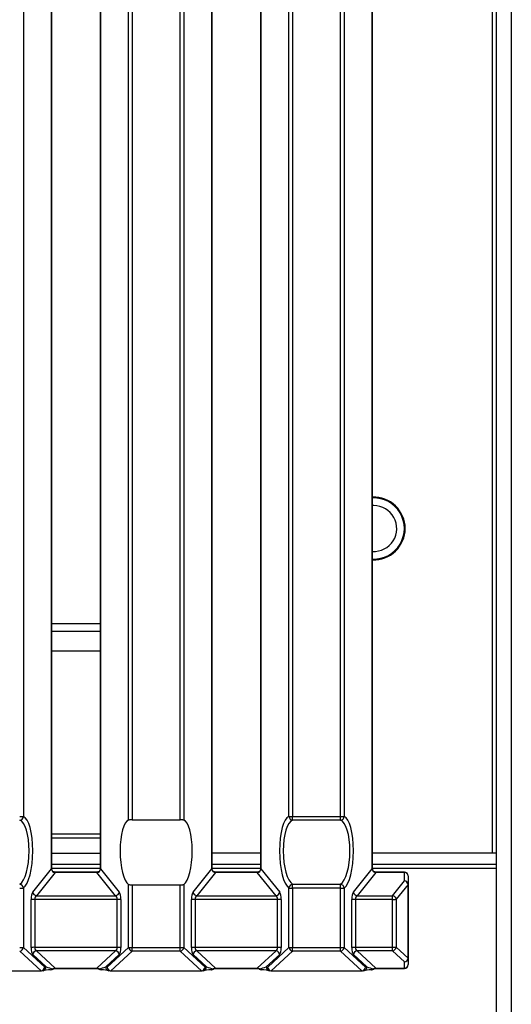
# Model space of a CAD drawing. Units: millimetres. Extents: x 745 to 3382, y 991 to 2583.
# Drawn here: x 1900 to 1965, y 1283 to 1412 of the extents above; entities that cross this region are included whole.
import ezdxf

# ---------------------------------------------------------------- set-up
doc = ezdxf.new("R2010")
doc.units = ezdxf.units.MM

msp = doc.modelspace()

# ---------------------------------------------------------------- linework, layer by layer
at = {"color": 8, "linetype": 'Continuous', "lineweight": 30, "ltscale": 10}
for p, q in [((1962.19, 1812.9), (1962.19, 1302.4)), ((1900.8, 1784.76), (1900.8, 1307.21)), ((1914.58, 1306.72), (1914.58, 1784.76)), ((1915.06, 1784.76), (1915.06, 1306.74)), ((1921.32, 1306.74), (1921.32, 1784.76)), ((1921.8, 1784.76), (1921.8, 1306.72)), ((1935.58, 1307.21), (1935.58, 1784.76)), ((1936.06, 1784.76), (1936.06, 1307.19)), ((1942.32, 1307.19), (1942.32, 1784.76)), ((1942.8, 1784.76), (1942.8, 1307.21)), ((1904.51, 1328.9), (1910.87, 1328.9)), ((1910.87, 1304.9), (1904.51, 1304.9)), ((1910.87, 1300.4), (1904.51, 1300.4)), ((1904.96, 1299.88), (1904.96, 1299.92)), ((1910.42, 1299.88), (1910.42, 1299.92)), ((1931.87, 1300.4), (1925.51, 1300.4)), ((1925.96, 1299.88), (1925.96, 1299.92)), ((1931.42, 1299.88), (1931.42, 1299.92)), ((1962.69, 1300.4), (1946.51, 1300.4)), ((1946.96, 1299.88), (1946.96, 1299.92)), ((1950.69, 1299.92), (1950.69, 1299.88)), ((1903.11, 1286.98), (1903.11, 1287)), ((1904.96, 1287.32), (1904.96, 1287.34)), ((1910.42, 1287.32), (1910.42, 1287.34)), ((1912.26, 1286.98), (1912.26, 1287)), ((1924.11, 1286.98), (1924.11, 1287)), ((1925.96, 1287.32), (1925.96, 1287.34)), ((1931.42, 1287.32), (1931.42, 1287.34)), ((1933.26, 1286.98), (1933.26, 1287)), ((1945.11, 1286.98), (1945.11, 1287)), ((1946.96, 1287.32), (1946.96, 1287.34)), ((1950.69, 1287.32), (1950.69, 1287.34))]:
    msp.add_line(p, q, dxfattribs=at)
at = {"color": 7, "linetype": 'Continuous', "lineweight": 30, "ltscale": 10}
for p, q in [((1962.69, 1734.9), (1962.69, 1243.45)), ((1964.69, 1734.9), (1964.69, 1243.45)), ((1904.49, 1300.36), (1904.49, 1414.2)), ((1904.51, 1300.37), (1904.51, 1414.21)), ((1910.87, 1414.21), (1910.87, 1300.37)), ((1910.89, 1414.2), (1910.89, 1300.36)), ((1925.49, 1300.36), (1925.49, 1414.2)), ((1925.51, 1300.37), (1925.51, 1414.21)), ((1931.87, 1414.21), (1931.87, 1300.37)), ((1931.89, 1414.2), (1931.89, 1300.36)), ((1946.49, 1300.36), (1946.49, 1414.2)), ((1946.51, 1300.37), (1946.51, 1414.21)), ((1946.69, 1347.9), (1946.51, 1347.9)), ((1910.87, 1332.4), (1904.51, 1332.4)), ((1910.87, 1331.4), (1904.51, 1331.4)), ((1936.06, 1307.19), (1942.32, 1307.19)), ((1936.06, 1306.72), (1936.06, 1307.19)), ((1942.32, 1306.72), (1942.32, 1307.19)), ((1915.06, 1306.74), (1921.32, 1306.74)), ((1942.32, 1306.72), (1936.06, 1306.72)), ((1904.51, 1304.4), (1910.87, 1304.4)), ((1904.51, 1302.4), (1910.87, 1302.4)), ((1931.87, 1302.4), (1925.51, 1302.4)), ((1962.69, 1302.4), (1946.51, 1302.4)), ((1910.87, 1300.9), (1904.51, 1300.9)), ((1931.87, 1300.9), (1925.51, 1300.9)), ((1962.69, 1300.9), (1946.51, 1300.9)), ((1902.02, 1297.3), (1904.49, 1300.36)), ((1904.96, 1299.88), (1902.5, 1296.83)), ((1910.42, 1299.92), (1904.96, 1299.92)), ((1910.42, 1299.88), (1904.96, 1299.88)), ((1912.88, 1296.83), (1910.42, 1299.88)), ((1910.89, 1300.36), (1913.36, 1297.3)), ((1923.02, 1297.3), (1925.49, 1300.36)), ((1925.96, 1299.88), (1923.5, 1296.83)), ((1931.42, 1299.92), (1925.96, 1299.92)), ((1931.42, 1299.88), (1925.96, 1299.88)), ((1933.88, 1296.83), (1931.42, 1299.88)), ((1931.89, 1300.36), (1934.36, 1297.3)), ((1944.02, 1297.3), (1946.49, 1300.36)), ((1946.96, 1299.88), (1944.5, 1296.83)), ((1950.69, 1299.92), (1946.96, 1299.92)), ((1950.69, 1299.88), (1946.96, 1299.88)), ((1950.69, 1298.77), (1950.69, 1299.88)), ((1951.19, 1299.42), (1951.19, 1298.3)), ((1914.58, 1290.06), (1914.58, 1298.31)), ((1915.06, 1298.25), (1921.32, 1298.25)), ((1915.06, 1298.25), (1915.06, 1290.04)), ((1921.32, 1290.04), (1921.32, 1298.25)), ((1921.8, 1298.31), (1921.8, 1290.06)), ((1936.06, 1297.81), (1936.06, 1298.32)), ((1936.06, 1298.32), (1942.32, 1298.32)), ((1942.32, 1297.81), (1942.32, 1298.32)), ((1949.13, 1296.83), (1950.69, 1298.77)), ((1951.17, 1298.29), (1949.6, 1296.36)), ((1951.17, 1288.64), (1951.17, 1298.29)), ((1951.19, 1298.3), (1951.19, 1288.65)), ((1900.8, 1297.82), (1900.8, 1290.06)), ((1902.5, 1296.83), (1912.88, 1296.83)), ((1923.5, 1296.83), (1933.88, 1296.83)), ((1935.58, 1290.06), (1935.58, 1297.82)), ((1942.32, 1297.81), (1936.06, 1297.81)), ((1936.06, 1297.81), (1936.06, 1290.04)), ((1942.32, 1290.04), (1942.32, 1297.81)), ((1942.8, 1297.82), (1942.8, 1290.06)), ((1944.5, 1296.83), (1949.13, 1296.83)), ((1949.13, 1296.34), (1949.13, 1296.83)), ((1901.81, 1290.05), (1901.81, 1296.32)), ((1902.29, 1296.34), (1902.29, 1290.07)), ((1913.09, 1296.34), (1902.29, 1296.34)), ((1913.09, 1290.07), (1913.09, 1296.34)), ((1913.57, 1296.32), (1913.57, 1290.05)), ((1922.81, 1290.05), (1922.81, 1296.32)), ((1923.29, 1296.34), (1923.29, 1290.07)), ((1934.09, 1296.34), (1923.29, 1296.34)), ((1934.09, 1290.07), (1934.09, 1296.34)), ((1934.57, 1296.32), (1934.57, 1290.05)), ((1943.81, 1290.05), (1943.81, 1296.32)), ((1944.29, 1296.34), (1944.29, 1290.07)), ((1949.13, 1296.34), (1944.29, 1296.34)), ((1949.13, 1290.07), (1949.13, 1296.34)), ((1949.6, 1296.36), (1949.6, 1290.09)), ((1903.11, 1287), (1900.32, 1289.58)), ((1900.8, 1290.06), (1903.59, 1287.47)), ((1903.79, 1287.51), (1902.02, 1289.14)), ((1902.29, 1290.07), (1913.09, 1290.07)), ((1912.88, 1289.61), (1902.5, 1289.61)), ((1902.5, 1289.61), (1904.96, 1287.34)), ((1910.42, 1287.34), (1912.88, 1289.61)), ((1913.36, 1289.14), (1911.59, 1287.51)), ((1911.79, 1287.47), (1914.58, 1290.06)), ((1915.06, 1289.58), (1912.26, 1287)), ((1915.06, 1290.04), (1921.32, 1290.04)), ((1915.06, 1289.58), (1915.06, 1290.04)), ((1921.32, 1289.58), (1915.06, 1289.58)), ((1921.32, 1289.58), (1921.32, 1290.04)), ((1924.11, 1287), (1921.32, 1289.58)), ((1921.8, 1290.06), (1924.59, 1287.47)), ((1924.79, 1287.51), (1923.02, 1289.14)), ((1923.29, 1290.07), (1934.09, 1290.07)), ((1933.88, 1289.61), (1923.5, 1289.61)), ((1923.5, 1289.61), (1925.96, 1287.34)), ((1931.42, 1287.34), (1933.88, 1289.61)), ((1934.36, 1289.14), (1932.59, 1287.51)), ((1932.79, 1287.47), (1935.58, 1290.06)), ((1936.06, 1289.58), (1933.26, 1287)), ((1936.06, 1290.04), (1942.32, 1290.04)), ((1936.06, 1289.58), (1936.06, 1290.04)), ((1942.32, 1289.58), (1936.06, 1289.58)), ((1942.32, 1289.58), (1942.32, 1290.04)), ((1945.11, 1287), (1942.32, 1289.58)), ((1942.8, 1290.06), (1945.59, 1287.47)), ((1945.79, 1287.51), (1944.02, 1289.14)), ((1944.29, 1290.07), (1949.13, 1290.07)), ((1949.13, 1289.61), (1944.5, 1289.61)), ((1944.5, 1289.61), (1946.96, 1287.34)), ((1949.13, 1289.61), (1949.13, 1290.07)), ((1950.69, 1288.17), (1949.13, 1289.61)), ((1949.6, 1290.09), (1951.17, 1288.64)), ((1950.69, 1287.34), (1950.69, 1288.17)), ((1951.19, 1288.65), (1951.19, 1287.82)), ((1891.26, 1287), (1903.11, 1287)), ((1891.26, 1286.98), (1903.11, 1286.98)), ((1903.19, 1286.99), (1903.39, 1287.02)), ((1903.59, 1287.47), (1903.79, 1287.51)), ((1904.38, 1287.12), (1904.41, 1287.12)), ((1904.96, 1287.34), (1910.42, 1287.34)), ((1904.96, 1287.32), (1910.42, 1287.32)), ((1911, 1287.12), (1910.97, 1287.12)), ((1911.59, 1287.51), (1911.79, 1287.47)), ((1911.99, 1287.02), (1912.19, 1286.99)), ((1912.26, 1287), (1924.11, 1287)), ((1912.26, 1286.98), (1924.11, 1286.98)), ((1924.19, 1286.99), (1924.39, 1287.02)), ((1924.59, 1287.47), (1924.79, 1287.51)), ((1925.38, 1287.12), (1925.41, 1287.12)), ((1925.96, 1287.34), (1931.42, 1287.34)), ((1925.96, 1287.32), (1931.42, 1287.32)), ((1932, 1287.12), (1931.97, 1287.12)), ((1932.59, 1287.51), (1932.79, 1287.47)), ((1932.99, 1287.02), (1933.19, 1286.99)), ((1933.26, 1287), (1945.11, 1287)), ((1933.26, 1286.98), (1945.11, 1286.98)), ((1945.19, 1286.99), (1945.39, 1287.02)), ((1945.59, 1287.47), (1945.79, 1287.51)), ((1946.38, 1287.12), (1946.41, 1287.12)), ((1946.96, 1287.34), (1950.69, 1287.34)), ((1946.96, 1287.32), (1950.69, 1287.32))]:
    msp.add_line(p, q, dxfattribs=at)
at = {"color": 8, "linetype": 'Continuous', "lineweight": 30, "ltscale": 10, "flags": 128}
for points in [[(1904.51, 1300.37), (1904.51, 1300.37), (1904.49, 1300.36)], [(1910.89, 1300.36), (1910.87, 1300.37), (1910.87, 1300.37)], [(1925.51, 1300.37), (1925.51, 1300.37), (1925.49, 1300.36)], [(1931.89, 1300.36), (1931.87, 1300.37), (1931.87, 1300.37)], [(1946.51, 1300.37), (1946.51, 1300.37), (1946.49, 1300.36)], [(1904.68, 1287.23), (1904.68, 1287.23), (1904.65, 1287.25)], [(1910.7, 1287.23), (1910.7, 1287.23), (1910.72, 1287.25)], [(1925.68, 1287.23), (1925.68, 1287.23), (1925.65, 1287.25)], [(1931.7, 1287.23), (1931.7, 1287.23), (1931.72, 1287.25)], [(1946.68, 1287.23), (1946.68, 1287.23), (1946.65, 1287.25)]]:
    msp.add_lwpolyline(points, dxfattribs=at)
at = {"color": 7, "linetype": 'Continuous', "lineweight": 30, "ltscale": 100}
for centre, radius, start, end in [((1946.69, 1344.9), 4.1, 0, 92.474), ((1946.69, 1344.9), 4, 267.4641, 92.5359), ((1946.69, 1344.9), 3, 266.618, 90), ((1946.69, 1344.9), 4.1, 267.526, 0), ((1900.4, 1311.72), 4.53, 269.029, 275.0746), ((1900.29, 1307.22), 0.507, 273.2587, 358.1441), ((1935.98, 1311.72), 4.53, 264.9258, 270.9706), ((1936.09, 1307.22), 0.507, 181.859, 266.7382), ((1942.4, 1311.72), 4.53, 269.029, 275.0746), ((1942.29, 1307.22), 0.507, 273.2587, 358.1441), ((1950.69, 1299.42), 0.5, 0, 90), ((1950.7, 1299.4), 0.484, 2.0751, 91.939), ((1900.28, 1297.8), 0.521, 2.5534, 85.2839), ((1936.1, 1297.8), 0.521, 94.7194, 177.4433), ((1942.28, 1297.8), 0.521, 2.5534, 85.2839), ((1950.63, 1298.23), 0.54, 6.8004, 83.7544), ((1950.7, 1298.28), 0.484, 2.0733, 91.9391), ((1951.17, 1298.33), 0.0336, 267.6448, 308.0629), ((1900.4, 1302.33), 4.52, 269.0196, 275.0839), ((1902.56, 1297.37), 0.54, 186.8004, 263.7544), ((1912.82, 1297.37), 0.54, 276.2499, 353.1953), ((1923.56, 1297.37), 0.54, 186.8039, 263.758), ((1933.82, 1297.37), 0.54, 276.242, 353.1961), ((1935.98, 1302.33), 4.52, 264.9164, 270.98), ((1942.4, 1302.33), 4.52, 269.0196, 275.0839), ((1944.56, 1297.37), 0.54, 186.8004, 263.7544), ((1949.07, 1296.29), 0.54, 6.8017, 83.753), ((1902.21, 1291.82), 4.52, 89.0192, 95.0849), ((1913.17, 1291.82), 4.52, 84.9161, 90.9804), ((1923.21, 1291.82), 4.52, 89.02, 95.0836), ((1934.17, 1291.82), 4.52, 84.9164, 90.98), ((1944.21, 1291.82), 4.52, 89.0196, 95.0839), ((1949.2, 1300.87), 4.53, 269.0295, 275.0746), ((1900.4, 1294.57), 4.53, 269.023, 275.077), ((1900.27, 1290.11), 0.529, 275.2646, 354.3032), ((1902.21, 1285.54), 4.53, 89.0286, 95.0755), ((1902.55, 1289.08), 0.529, 95.2655, 174.3095), ((1912.83, 1289.08), 0.529, 5.6948, 84.7303), ((1913.16, 1285.53), 4.53, 84.9254, 90.971), ((1914.98, 1294.57), 4.53, 264.923, 270.977), ((1915.11, 1290.11), 0.529, 185.6968, 264.7354), ((1921.4, 1294.57), 4.53, 269.0233, 275.0767), ((1921.27, 1290.11), 0.529, 275.2754, 354.2925), ((1923.21, 1285.53), 4.53, 89.0294, 95.0742), ((1923.55, 1289.08), 0.529, 95.2619, 174.3059), ((1933.83, 1289.08), 0.529, 5.6941, 84.7381), ((1934.16, 1285.53), 4.53, 84.9258, 90.9706), ((1935.98, 1294.57), 4.53, 264.9233, 270.9767), ((1936.11, 1290.11), 0.529, 185.7075, 264.7246), ((1942.4, 1294.57), 4.53, 269.023, 275.077), ((1942.27, 1290.11), 0.529, 275.2646, 354.3032), ((1944.21, 1285.53), 4.53, 89.029, 95.0746), ((1944.55, 1289.08), 0.529, 95.2655, 174.3095), ((1949.2, 1294.6), 4.53, 269.0234, 275.0771), ((1949.08, 1290.14), 0.529, 275.2724, 354.3025), ((1950.7, 1288.66), 0.491, 268.9392, 358.9001), ((1950.64, 1288.69), 0.529, 275.2682, 354.3068), ((1950.69, 1287.82), 0.5, 270, 0), ((1950.7, 1287.83), 0.491, 268.9392, 358.9001), ((1951.17, 1288.68), 0.0338, 267.7652, 308.0125), ((1903.06, 1287.53), 0.529, 275.2646, 354.3032), ((1903.11, 1287.48), 0.5, 270, 278.9579), ((1904.38, 1287.62), 0.5, 273.7382, 307.4522), ((1911, 1287.62), 0.5, 232.5478, 266.2618), ((1912.31, 1287.53), 0.529, 185.6968, 264.7354), ((1912.26, 1287.48), 0.5, 261.0421, 270), ((1924.06, 1287.53), 0.529, 275.2724, 354.3025), ((1924.11, 1287.48), 0.5, 270, 278.9579), ((1925.38, 1287.62), 0.5, 273.7382, 307.4522), ((1932, 1287.62), 0.5, 232.5478, 266.2618), ((1933.31, 1287.53), 0.529, 185.6932, 264.7318), ((1933.26, 1287.48), 0.5, 261.0421, 270), ((1945.06, 1287.53), 0.529, 275.2646, 354.3032), ((1945.11, 1287.48), 0.5, 270, 278.9579), ((1946.38, 1287.62), 0.5, 273.7382, 307.4522)]:
    msp.add_arc(centre, radius, start, end, dxfattribs=at)
at = {"color": 8, "linetype": 'Continuous', "lineweight": 30, "ltscale": 100}
for centre, radius, start, end in [((1903.11, 1287.46), 0.483, 279.8971, 1.2697), ((1903.3, 1287.49), 0.483, 279.9037, 1.2732), ((1904.38, 1287.48), 0.354, 274.6546, 320.5061), ((1911, 1287.48), 0.354, 219.4939, 265.3454), ((1912.07, 1287.49), 0.483, 178.7268, 260.0963), ((1912.27, 1287.46), 0.483, 178.7303, 260.1029), ((1924.11, 1287.46), 0.483, 279.903, 1.2722), ((1924.3, 1287.49), 0.483, 279.8979, 1.2706), ((1925.38, 1287.48), 0.355, 274.6656, 320.4837), ((1932, 1287.48), 0.355, 219.5163, 265.3344), ((1933.07, 1287.49), 0.483, 178.7294, 260.1021), ((1933.27, 1287.46), 0.483, 178.7278, 260.097), ((1945.11, 1287.46), 0.483, 279.8971, 1.2697), ((1945.3, 1287.49), 0.483, 279.9037, 1.2732), ((1946.38, 1287.48), 0.354, 274.6546, 320.5061)]:
    msp.add_arc(centre, radius, start, end, dxfattribs=at)
at = {"color": 7, "linetype": 'Continuous', "lineweight": 30, "ltscale": 100}
for centre, major_axis, ratio, start_param, end_param in [((1900.56, 1302.48), (0.08, 4.76), 0.307255, 3.355136, 6.176811), ((1935.81, 1302.48), (-0.08, 4.76), 0.307255, 0.106374, 2.928049), ((1942.56, 1302.48), (0.08, 4.76), 0.307255, 3.355136, 6.176811), ((1900.09, 1302.49), (0.08, 4.26), 0.343312, 3.356563, 6.178238), ((1914.77, 1302.49), (-0.07, 4.26), 0.307255, 0.090359, 2.944065), ((1921.61, 1302.49), (0.07, 4.26), 0.307255, 3.339121, 6.192827), ((1936.29, 1302.49), (-0.08, 4.26), 0.343312, 0.104947, 2.926622), ((1942.09, 1302.49), (0.08, 4.26), 0.343312, 3.356563, 6.178238), ((1905.06, 1300.47), (0.429, 0.488), 0.769006, 2.345465, 3.823129), ((1910.32, 1300.47), (-0.429, 0.488), 0.769006, 2.460056, 3.93772), ((1926.06, 1300.47), (0.429, 0.488), 0.769006, 2.345465, 3.823129), ((1931.32, 1300.47), (-0.429, 0.488), 0.769006, 2.460056, 3.93772), ((1947.06, 1300.47), (0.429, 0.488), 0.769006, 2.345465, 3.823129), ((1902.12, 1296.37), (0.016, 1), 0.307255, 0.375335, 1.624381), ((1902.6, 1296.36), (0.024, 0.5), 0.613782, 0.399682, 1.648728), ((1912.78, 1296.36), (-0.024, 0.5), 0.613782, 4.634458, 5.883504), ((1913.26, 1296.37), (-0.016, 1), 0.307255, 4.658804, 5.90785), ((1923.12, 1296.37), (0.016, 1), 0.307255, 0.375335, 1.624381), ((1923.6, 1296.36), (0.024, 0.5), 0.613782, 0.399682, 1.648728), ((1933.78, 1296.36), (-0.024, 0.5), 0.613782, 4.634458, 5.883504), ((1934.26, 1296.37), (-0.016, 1), 0.307255, 4.658804, 5.90785), ((1944.12, 1296.37), (0.016, 1), 0.307255, 0.375335, 1.624381), ((1944.6, 1296.36), (0.024, 0.5), 0.613782, 0.399682, 1.648728), ((1902.12, 1290.1), (0.016, 1), 0.307255, 1.624381, 2.873427), ((1902.6, 1290.09), (0.024, 0.5), 0.613782, 1.648728, 2.897773), ((1912.78, 1290.09), (-0.024, 0.5), 0.613782, 3.385412, 4.634458), ((1913.26, 1290.1), (-0.016, 1), 0.307255, 3.409759, 4.658804), ((1923.12, 1290.1), (0.016, 1), 0.307255, 1.624381, 2.873427), ((1923.6, 1290.09), (0.024, 0.5), 0.613782, 1.648728, 2.897773), ((1933.78, 1290.09), (-0.024, 0.5), 0.613782, 3.385412, 4.634458), ((1934.26, 1290.1), (-0.016, 1), 0.307255, 3.409759, 4.658804), ((1944.12, 1290.1), (0.016, 1), 0.307255, 1.624381, 2.873427), ((1944.6, 1290.09), (0.024, 0.5), 0.613782, 1.648728, 2.897773), ((1904.26, 1287), (1.36, 0.1), 0.085815, 1.481445, 2.343163), ((1904.26, 1287.5), (1.04, -0.3), 0.129005, 4.272576, 5.134295), ((1905.06, 1286.76), (-0.445, 0.453), 0.786722, 5.559617, 6.175562), ((1910.32, 1286.76), (0.445, 0.453), 0.786722, 0.107623, 0.723568), ((1911.11, 1287.5), (1.04, 0.3), 0.129005, 4.290483, 5.152202), ((1911.11, 1287), (1.36, -0.1), 0.085815, 0.798429, 1.660148), ((1925.26, 1287), (1.36, 0.1), 0.085815, 1.481445, 2.343163), ((1925.26, 1287.5), (1.04, -0.3), 0.129005, 4.272576, 5.134295), ((1926.06, 1286.76), (-0.445, 0.453), 0.786722, 5.559617, 6.175562), ((1931.32, 1286.76), (0.445, 0.453), 0.786722, 0.107623, 0.723568), ((1932.11, 1287.5), (1.04, 0.3), 0.129005, 4.290483, 5.152202), ((1932.11, 1287), (1.36, -0.1), 0.085815, 0.798429, 1.660148), ((1946.26, 1287), (1.36, 0.1), 0.085815, 1.481445, 2.343163), ((1946.26, 1287.5), (1.04, -0.3), 0.129005, 4.272576, 5.134295), ((1947.06, 1286.76), (-0.445, 0.453), 0.786722, 5.559617, 6.175562)]:
    msp.add_ellipse(centre, major_axis=major_axis, ratio=ratio, start_param=start_param, end_param=end_param, dxfattribs=at)
at = {"color": 7, "linetype": 'Continuous', "lineweight": 30, "ltscale": 10}
for points, knots in [([(1915.06, 1306.74), (1915.06, 1306.74), (1915, 1306.74), (1914.88, 1306.74), (1914.73, 1306.74), (1914.63, 1306.74), (1914.59, 1306.73), (1914.58, 1306.72)], [0, 0, 0, 0, 0.011076, 0.274916, 0.538844, 0.8024, 1, 1, 1, 1]), ([(1921.8, 1306.72), (1921.78, 1306.73), (1921.74, 1306.74), (1921.63, 1306.74), (1921.48, 1306.74), (1921.37, 1306.74), (1921.32, 1306.74)], [0, 0, 0, 0, 0.218135, 0.483637, 0.747291, 1, 1, 1, 1]), ([(1904.96, 1299.92), (1904.91, 1299.92), (1904.81, 1299.93), (1904.67, 1300), (1904.56, 1300.13), (1904.52, 1300.26), (1904.51, 1300.34), (1904.51, 1300.37)], [0, 0, 0, 0, 0.196519, 0.430015, 0.651919, 0.890734, 1, 1, 1, 1]), ([(1910.87, 1300.37), (1910.86, 1300.32), (1910.85, 1300.22), (1910.78, 1300.07), (1910.65, 1299.96), (1910.52, 1299.92), (1910.44, 1299.92), (1910.42, 1299.92)], [0, 0, 0, 0, 0.2030058, 0.4456631, 0.6696347, 0.9028022, 1, 1, 1, 1]), ([(1925.96, 1299.92), (1925.91, 1299.92), (1925.81, 1299.93), (1925.67, 1300), (1925.56, 1300.13), (1925.52, 1300.26), (1925.51, 1300.34), (1925.51, 1300.37)], [0, 0, 0, 0, 0.196518, 0.430013, 0.651915, 0.890729, 1, 1, 1, 1]), ([(1931.87, 1300.37), (1931.86, 1300.32), (1931.85, 1300.22), (1931.78, 1300.07), (1931.65, 1299.96), (1931.52, 1299.92), (1931.44, 1299.92), (1931.42, 1299.92)], [0, 0, 0, 0, 0.2030065, 0.4456129, 0.6695728, 0.9028073, 1, 1, 1, 1]), ([(1946.96, 1299.92), (1946.91, 1299.92), (1946.81, 1299.93), (1946.67, 1300), (1946.56, 1300.13), (1946.52, 1300.26), (1946.51, 1300.34), (1946.51, 1300.37)], [0, 0, 0, 0, 0.196438, 0.43001, 0.651916, 0.890733, 1, 1, 1, 1]), ([(1914.58, 1298.31), (1914.58, 1298.31), (1914.6, 1298.29), (1914.66, 1298.28), (1914.79, 1298.26), (1914.93, 1298.25), (1915.02, 1298.25), (1915.06, 1298.25)], [0, 0, 0, 0, 0.030407, 0.297749, 0.562359, 0.825856, 1, 1, 1, 1]), ([(1921.32, 1298.25), (1921.34, 1298.25), (1921.41, 1298.25), (1921.54, 1298.26), (1921.68, 1298.27), (1921.76, 1298.29), (1921.79, 1298.3), (1921.8, 1298.31)], [0, 0, 0, 0, 0.090325, 0.354139, 0.617835, 0.881303, 1, 1, 1, 1]), ([(1904.68, 1287.23), (1904.7, 1287.24), (1904.76, 1287.28), (1904.86, 1287.31), (1904.94, 1287.32), (1904.96, 1287.32)], [0, 0, 0, 0, 0.235652, 0.785037, 1, 1, 1, 1]), ([(1910.42, 1287.32), (1910.44, 1287.32), (1910.53, 1287.31), (1910.62, 1287.28), (1910.68, 1287.24), (1910.7, 1287.23)], [0, 0, 0, 0, 0.268994, 0.84553, 1, 1, 1, 1]), ([(1925.68, 1287.23), (1925.7, 1287.24), (1925.76, 1287.28), (1925.86, 1287.31), (1925.94, 1287.32), (1925.96, 1287.32)], [0, 0, 0, 0, 0.235607, 0.785078, 1, 1, 1, 1]), ([(1931.42, 1287.32), (1931.44, 1287.32), (1931.53, 1287.31), (1931.62, 1287.28), (1931.68, 1287.24), (1931.7, 1287.23)], [0, 0, 0, 0, 0.268949, 0.845391, 1, 1, 1, 1]), ([(1946.68, 1287.23), (1946.7, 1287.24), (1946.76, 1287.28), (1946.86, 1287.31), (1946.94, 1287.32), (1946.96, 1287.32)], [0, 0, 0, 0, 0.235652, 0.785037, 1, 1, 1, 1])]:
    msp.add_open_spline(points, degree=3, knots=knots, dxfattribs=at)

doc.saveas('drawing.dxf')
